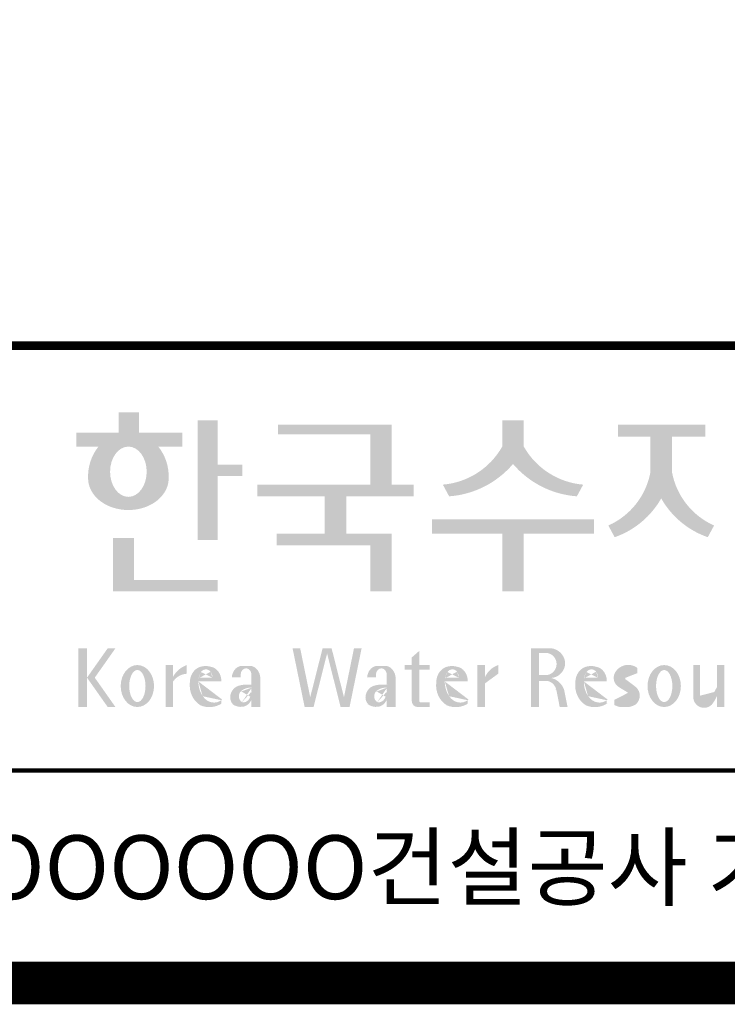
# Model space of a CAD drawing. Units: inches. Extents: x 0 to 112716, y -132463 to 0.
# Drawn here: x 64798 to 65803, y -42230 to -40831 of the extents above; entities that cross this region are included whole.
import ezdxf
from ezdxf.enums import TextEntityAlignment as Align

# ---------------------------------------------------------------- set-up
doc = ezdxf.new("R2010")
doc.units = ezdxf.units.IN
doc.header["$LTSCALE"] = 100
doc.header["$MEASUREMENT"] = 0
doc.layers.add('도곽', color=7, linetype='Continuous')
doc.styles.add('굴림체', font='GulimChe.ttf')

# ---------------------------------------------------------------- blocks, each defined once
blk = doc.blocks.new('도곽')
at = {"layer": '도곽'}
h = blk.add_hatch(color=0, dxfattribs=at)
edge = h.paths.add_edge_path()
edge.add_line((103.6595461267419, 49.28589047581076), (104.7943061699183, 49.28589047581076))
edge.add_line((104.7943061698892, 49.28589047581076), (104.7943061698892, 49.94261597522595))
edge.add_line((104.7943061698892, 49.94261597522595), (102.7521706609835, 49.94261597522595))
edge.add_line((102.7521706609544, 49.94261597522595), (102.7521706609544, 50.89862955742169))
edge.add_line((102.7521706609544, 50.89862955743624), (101.7953660311899, 50.89862955743624))
edge.add_line((101.795366031219, 50.89862955743624), (101.795366031219, 49.9426159752405))
edge.add_line((101.795366031219, 49.94261597522595), (99.8103534719115, 49.94261597522595))
edge.add_line((99.8103534719406, 49.94261597522595), (99.8103534719406, 49.28589047582531))
edge.add_line((99.8103534719406, 49.28589047581076), (100.8446054589725, 49.28589047581076))
edge.add_arc((102.6133245869854, 47.88354869196368), 2.257195125084776, 141.590604999819, 182.3076016954814)
edge.add_ellipse((102.2520757928863, 47.79266417508947), major_axis=(-1.894115885276263, 0), ratio=0.788350022488286, start_angle=0, end_angle=11.47522308131007)
edge.add_ellipse((102.2520757928863, 47.79266417508947), major_axis=(-1.894115885276263, 0), ratio=0.788350022488286, start_angle=11.47522308131007, end_angle=34.60044347159182)
edge.add_ellipse((102.2520757928863, 47.79266417508947), major_axis=(-1.894115885276263, 0), ratio=0.788350022488286, start_angle=34.60044347159182, end_angle=62.0779833149875)
edge.add_ellipse((102.2520757928863, 47.79266417508947), major_axis=(-1.894115885276263, 0), ratio=0.788350022488286, start_angle=62.0779833149875, end_angle=117.9220166850125)
edge.add_ellipse((102.2520757928863, 47.79266417508947), major_axis=(-1.894115885276263, 0), ratio=0.788350022488286, start_angle=117.9220166850125, end_angle=145.3995565284082)
edge.add_ellipse((102.2520757928863, 47.79266417508947), major_axis=(-1.894115885276263, 0), ratio=0.788350022488286, start_angle=145.3995565284082, end_angle=168.52477691869)
edge.add_ellipse((102.2520757928863, 47.79266417508947), major_axis=(-1.894115885276263, 0), ratio=0.788350022488286, start_angle=168.52477691869, end_angle=180)
edge.add_arc((101.8908269986708, 47.88354869196368), 2.257195125084776, 357.6923983045217, 398.4093950001813)
edge = h.paths.add_edge_path(flags=16)
edge.add_ellipse((102.2520757928863, 48.10252308025551), major_axis=(0, -1.183367395577347), ratio=0.7275526906039089, start_angle=0, end_angle=360)
for points in [[(106.4535674514912, 50.5136816180387), (105.506509912156, 50.5136816180387), (105.506509912156, 44.88785968692568), (106.4535674514912, 44.88785968692568), (106.4535674514912, 47.90037459893969), (107.6072557414439, 47.90037459893969), (107.6072557414439, 48.43402017380171), (106.4535674514912, 48.43402017380171)], [(120.8480142783804, 49.28589047581076), (120.8480142783804, 50.5136816180387), (119.8320794868481, 50.5136816180387), (119.8320794868481, 49.28589047581076, -0.2489021252353437), (117.0397105215664, 47.49559552552122), (117.3369690470712, 46.94473544674869, 0.2011071884743382), (120.3400468826142, 48.46805807876112, 0.2011071884743376), (123.3431247181573, 46.94473544674869), (123.6403832436912, 47.49559552552122, -0.248902125235345)], [(114.6395296655677, 50.31946894618918), (109.2843492177629, 50.31946894618918), (109.2843492177629, 49.85695611866717), (113.6235948740062, 49.85695611866717), (113.6235948740062, 47.49559552552122), (108.3200722327304, 47.49559552552122), (108.3200722327304, 46.94473544674869), (111.4884104541701, 46.94473544674869), (111.4884104541701, 45.18886917495578), (109.2326914112049, 45.18886917495578), (109.2326914112049, 44.63800909622691), (113.6235948740062, 44.63800909622691), (113.6235948740062, 42.46771900291091), (114.6395296655677, 42.46771900291091), (114.6395296655677, 45.18886917495578), (112.5043452457024, 45.18886917495578), (112.5043452457024, 46.94473544674869), (115.673635377126, 46.94473544674869), (115.673635377126, 47.49559552552122), (114.6395296655677, 47.49559552552122)], [(127.8179621775774, 48.07538763195802), (127.8179621775774, 49.74840330337642), (129.3833948822424, 49.74840330337642), (129.3833948822424, 50.31946894618918), (125.2764067483216, 50.31946894618918), (125.2764067483216, 49.74840330337642), (126.802027386016, 49.74840330337642), (126.802027386016, 48.07538763195802, -0.2461983996184456), (124.8238042447914, 45.57135957120803), (125.1210627701797, 45.02049949246461, 0.1816880353994367), (127.3099947817821, 46.84690960072507, 0.1816880353994365), (129.4989267933264, 45.02049949246461), (129.7961853187729, 45.57135957120803, -0.2461983996184391)], [(120.8480142783804, 45.18886917495578), (124.1454970161861, 45.18886917495578), (124.1454970161861, 45.86022964640173), (116.5345967490424, 45.86022964640173), (116.5345967490424, 45.18886917495578), (119.8320794868481, 45.18886917495578), (119.8320794868481, 42.46771900291091), (120.8480142783804, 42.46771900291091)], [(102.5103636261623, 44.99114535390285), (101.5288677627826, 44.99114535390285), (101.5288677627826, 42.46771900291091), (106.4535674514912, 42.46771900291091), (106.4535674514912, 43.01149282440778), (102.5103636261623, 43.01149282440778)], [(111.8088211855932, 39.79287707675425), (111.3847358704218, 39.79287707675425), (110.8036417854449, 37.49229796432368), (110.3311481668928, 39.79287707675425), (109.9733258623595, 39.79287707675425), (110.5409124686115, 37.02928866059696), (110.9606365004286, 37.02928866059696), (111.596778527993, 39.54780519541995), (112.2329205554991, 37.02928866059696), (112.6526445873163, 37.02928866059696), (113.2202311935683, 39.79287707675425), (112.8624088890641, 39.79287707675425), (112.3899152704829, 37.49229796432368)]]:
    blk.add_hatch(color=0, dxfattribs=at).paths.add_polyline_path(points)
h = blk.add_hatch(color=0, dxfattribs=at)
h.paths.add_polyline_path([(100.3068583779817, 38.41108286867561), (101.2793710812542, 37.02928866059696), (101.6432791380933, 37.02928866059696), (100.6707664347335, 38.41108286867561), (101.6432791380933, 39.79287707675425), (101.2793710812542, 39.79287707675425)])
h.paths.add_polyline_path([(100.3068583779817, 39.79287707675425), (99.89275614339508, 39.79287707675425), (99.89275614339508, 37.02928866059696), (100.3068583779817, 37.02928866059696)])
h = blk.add_hatch(color=0, dxfattribs=at)
h.paths.add_polyline_path([(115.9285301795602, 39.66704105697167), (115.5783812207368, 39.3617996249744), (115.5783812207368, 39.00412249206451), (115.9285301795602, 39.00412249206451)])
h.paths.add_polyline_path([(115.9285301795602, 38.79046365156714), (115.9285301795602, 39.00412249206451), (115.5783812207368, 39.00412249206451), (115.5783812207368, 38.79046365156714)])
h.paths.add_polyline_path([(115.238842122911, 39.00412249206451), (115.238842122911, 38.79046365156714), (115.5783812207368, 38.79046365156714), (115.5783812207368, 39.00412249206451)])
h.paths.add_polyline_path([(116.4213750758057, 38.79046365156714), (116.4213750758057, 39.00412249206451), (115.9285301795602, 39.00412249206451), (115.9285301795602, 38.79046365156714)])
edge = h.paths.add_edge_path()
edge.add_line((115.9285301795602, 38.79046365156714), (115.5783812207077, 38.79046365156714))
edge.add_line((115.5783812207368, 38.79046365156714), (115.5783812207368, 37.30628811370875))
edge.add_ellipse((115.8552525079134, 37.30995419754649), major_axis=(6.608458266744392e-13, 0.2808054572127964), ratio=0.9860737362884091, start_angle=90.74805204843602, end_angle=178.1911889491035)
edge.add_line((115.8465124690987, 37.02928866059696), (116.4213750758639, 37.02928866059696))
edge.add_line((116.4213750758057, 37.02928866059696), (116.4213750758057, 37.24294750109433))
edge.add_line((116.4213750758057, 37.24294750109433), (115.9831296310725, 37.24294750109433))
edge.add_ellipse((116.0124900382792, 37.32277958998051), major_axis=(1.603201661583721e-12, 0.08520397154836372), ratio=0.9860737362882122, start_angle=87.8793814555462, end_angle=159.5459379277614, ccw=False)
edge.add_line((115.9285301795602, 37.32593242034667), (115.9285301795602, 38.79046365159624))
h = blk.add_hatch(color=0, dxfattribs=at)
edge = h.paths.add_edge_path()
edge.add_ellipse((122.0544217175187, 39.04392337802742), major_axis=(1.419304427475513e-12, 0.754788468593989), ratio=0.9860737362883627, start_angle=-80.99705609477425, end_angle=-7.128809930231522)
edge.add_line((122.1467868264438, 39.79287707675425), (121.1791176979162, 39.79287707675425))
edge.add_line((121.1791176979162, 39.79287707675425), (121.1791176979162, 37.02928866059696))
edge.add_line((121.1791176979162, 37.02928866059696), (121.5588124791824, 37.02928866059696))
edge.add_line((121.5588124791824, 37.02928866059696), (121.5588124791824, 38.25748165447325))
edge.add_line((121.5588124791824, 38.2574816544587), (121.9552000777179, 38.2574816544587))
edge.add_ellipse((121.8533773950324, 37.72413094045655), major_axis=(-7.874171126805374e-13, 0.5432547838413095), ratio=0.986073736288354, start_angle=281.14470410225636, end_angle=349.04267066299917, ccw=False)
edge.add_line((122.3789647231309, 37.82913532418783), (122.537168201044, 37.02928866058241))
edge.add_line((122.537168201044, 37.02928866059696), (122.9051006432413, 37.02928866059696))
edge.add_line((122.9051006432413, 37.02928866059696), (122.7461708928016, 37.83280721988589))
edge.add_ellipse((121.9445605337818, 37.56064953530617), major_axis=(-2.21463081853379e-12, 0.8572790436837371), ratio=0.9860737362883801, start_angle=-71.49019981936294, end_angle=-12.51458561578634)
edge.add_ellipse((122.0929768387717, 39.10534451063026), major_axis=(9.776286619490585e-13, 0.708661360821972), ratio=0.9860737362883398, start_angle=182.8511498802176, end_angle=274.5885002689993)
edge = h.paths.add_edge_path(flags=16)
edge.add_line((121.9099686508265, 38.53019379825159), (121.5588124791824, 38.53019379825159))
edge.add_line((121.5588124791824, 38.53019379825159), (121.5588124791824, 39.57544603572055))
edge.add_line((121.5588124791824, 39.57544603572055), (121.8944477420149, 39.57544603572055))
edge.add_ellipse((121.8730818405596, 39.05237511837217), major_axis=(3.062733087859601e-12, 0.5235195045548675), ratio=0.9860737362884547, start_angle=184.0975261537377, end_angle=357.62794003328094, ccw=False)
h = blk.add_hatch(color=0, dxfattribs=at)
edge = h.paths.add_edge_path()
edge.add_ellipse((102.6745202882879, 38.01670557633801), major_axis=(-2.673918554062096e-14, 0.9874169157427257), ratio=0.7942789622487025, start_angle=-1.959221683781526e-12, end_angle=359.9999999999981)
edge = h.paths.add_edge_path(flags=16)
edge.add_ellipse((102.6745202882879, 38.01670557633801), major_axis=(-2.402732998995067e-14, 0.7554335052287459), ratio=0.506637231157104, start_angle=-3.600387899416701e-12, end_angle=359.9999999999964)
h = blk.add_hatch(color=0, dxfattribs=at)
h.paths.add_polyline_path([(104.0113220531342, 37.02928866059696), (104.3497301405144, 37.02928866059696), (104.3497301405144, 39.00412249206451), (104.0113220531342, 39.00412249206451)])
edge = h.paths.add_edge_path()
edge.add_line((104.9952120304655, 38.59478765086564), (104.9952120304655, 39.00412249207906))
edge.add_ellipse((105.41163025207, 37.83937908311086), major_axis=(1.318052047146281e-12, 1.238936594177154), ratio=0.9860737362883832, start_angle=19.92904958946654, end_angle=60.36707708424751)
edge.add_line((104.3497301405144, 38.45196063760554), (104.3497301405144, 38.23098315877027))
edge.add_ellipse((105.0547553809441, 37.7153220164258), major_axis=(6.574891850779903e-13, 0.8815361949999589), ratio=0.9860737362883936, start_angle=363.9277747298372, end_angle=414.20001768993245, ccw=False)
h = blk.add_hatch(color=0, dxfattribs=at)
edge = h.paths.add_edge_path()
edge.add_line((106.6232070152031, 38.23381625723445), (106.6232070152031, 38.28795557462612))
edge.add_ellipse((106.0474355414475, 38.25712176509145), major_axis=(-1.340228449577864e-13, 0.6721960708999787), ratio=0.8574554228594687, start_angle=-87.37090508838261, end_angle=-8.317735677845988)
edge.add_ellipse((105.8861519702326, 37.80844538294363), major_axis=(1.787135637068349e-14, 1.149770160438308), ratio=0.8574554228594894, start_angle=-14.36918056235977, end_angle=15.88750130145117)
edge.add_ellipse((105.7909284030169, 38.18828795395561), major_axis=(3.986526628647513e-14, 0.7540416114756291), ratio=0.8574554228594574, start_angle=15.67247491993678, end_angle=88.57392034767945)
edge.add_ellipse((106.0397265016066, 38.05890001220573), major_axis=(-6.567552246117702e-14, 1.054426884726031), ratio=0.8574554228594568, start_angle=81.92283787005299, end_angle=155.8321907201107)
edge.add_ellipse((106.0588467624469, 38.45356307080542), major_axis=(-1.286467311246536e-13, 1.430615858366393), ratio=0.8574554228594807, start_angle=161.4978371240931, end_angle=207.3914822525601)
edge.add_line((106.6232070152031, 37.18334244059983), (106.6232070152031, 37.34921636617977))
edge.add_ellipse((106.2786829966784, 38.01619404907282), major_axis=(-8.535229059057077e-14, 0.7786533231830618), ratio=0.8574554228594703, start_angle=132.3599644398176, end_angle=211.0654411915077, ccw=False)
edge.add_ellipse((106.4756480611244, 38.2208806179336), major_axis=(-6.240795050476063e-14, 1.086311925188143), ratio=0.8574554228594375, start_angle=89.3177143351698, end_angle=132.1739731510563, ccw=False)
edge.add_line((105.5442500516795, 38.23381625723445), (106.6232070152613, 38.23381625723445))
edge = h.paths.add_edge_path(flags=16)
edge.add_ellipse((106.1906585948157, 38.2198768048041), major_axis=(-2.441107534756694e-13, 0.7610918097794481), ratio=0.8574554228595692, start_angle=411.4134152752157, end_angle=435.91662461657353, ccw=False)
edge.add_ellipse((105.8999395409331, 38.43950342675848), major_axis=(5.582039291365004e-14, 0.3612861583938081), ratio=0.8574554228594502, start_angle=318.603595820873, end_angle=405.0905692422326, ccw=False)
edge.add_ellipse((105.8269200039643, 38.4060540095164), major_axis=(6.118209587771467e-14, 0.4446561450697047), ratio=0.8574554228595149, start_angle=269.87398016526186, end_angle=313.21433369305254, ccw=False)
edge.add_line((106.2081919046608, 38.40507600642044), (105.5576717841171, 38.40507600642044))
h = blk.add_hatch(color=0, dxfattribs=at)
edge = h.paths.add_edge_path()
edge.add_ellipse((107.9545302949985, 38.35348280783396), major_axis=(-6.398763550388522e-14, 0.6143937221891016), ratio=0.8217281135736666, start_angle=-83.08245712897855, end_angle=-9.838744845946982)
edge.add_line((108.0407994454575, 38.95884037936807), (107.5312481647846, 38.95884037936807))
edge.add_ellipse((107.6005151088023, 38.3731446956011), major_axis=(-8.659536475613275e-14, 0.5917304726716672), ratio=0.8217281135736371, start_angle=8.189860312143649, end_angle=84.73134166274895)
edge.add_line((107.1163278767338, 38.42748087709364), (107.5312481647846, 38.42748087709364))
edge.add_line((107.5312481648137, 38.42748087709364), (107.5312481648137, 38.57008297814932))
edge.add_ellipse((107.7860238051356, 38.53940114034808), major_axis=(1.600224480891849e-16, 0.3115629973716285), ratio=0.8217281135736932, start_angle=275.651485076696, end_angle=444.34851492330404, ccw=False)
edge.add_line((108.0407994454575, 38.57008297816387), (108.0407994454575, 38.07645950964829))
edge.add_ellipse((107.84719243714, 35.99650072234394), major_axis=(-8.409585820976418e-14, 2.093260716387209), ratio=0.8217281135735425, start_angle=-6.462693112797067, end_angle=14.21061742509453)
edge.add_ellipse((107.5541588806512, 37.39887465825481), major_axis=(-4.211648513570858e-14, 0.6462589176249114), ratio=0.821728113573666, start_angle=14.08386788442899, end_angle=72.17815179406807)
edge.add_ellipse((107.3996923048829, 37.49311177348895), major_axis=(1.442484940414717e-13, 0.4396391921640976), ratio=0.821728113573706, start_angle=76.37611368767493, end_angle=144.7373592251782)
edge.add_ellipse((107.5338998340734, 37.96537512246172), major_axis=(2.723476009270027e-14, 0.9300301257931676), ratio=0.8217281135736008, start_angle=153.3511450124862, end_angle=185.1066388629592)
edge.add_ellipse((107.5837366661138, 37.66534519162846), major_axis=(-8.530105544742865e-14, 0.6266996321508617), ratio=0.8217281135736906, start_angle=182.0239129528145, end_angle=242.5658190706743)
edge.add_line((108.0407994454575, 37.37660627955515), (108.0407994454575, 37.03369859500557))
edge.add_line((108.0407994454575, 37.03369859499102), (108.4557197335083, 37.03369859499102))
edge.add_line((108.4557197335083, 37.03369859499102), (108.4557197335083, 38.42748087709364))
edge = h.paths.add_edge_path(flags=16)
edge.add_line((108.0407994454575, 37.93756835613053), (108.0407994454575, 37.69580291157067))
edge.add_ellipse((106.8531021971861, 38.14619590561082), major_axis=(9.721170008504688e-12, 1.51391364109369), ratio=0.8217281135714279, start_angle=244.2463935107254, end_angle=252.69234485409748, ccw=False)
edge.add_ellipse((107.6671909732243, 37.66290122207315), major_axis=(-8.695856844432628e-15, 0.4116518101212577), ratio=0.8217281135737249, start_angle=170.2125188862969, end_angle=244.91824470117228, ccw=False)
edge.add_ellipse((107.6906155954779, 37.53610227438216), major_axis=(-5.485869371692309e-15, 0.2957412867207022), ratio=0.8217281135736977, start_angle=31.159555642286307, end_angle=160.5483976938551, ccw=False)
edge.add_ellipse((107.9870373002044, 36.98845155105695), major_axis=(1.12862657870235e-13, 0.951369136110993), ratio=0.8217281135736699, start_angle=356.05665355967244, end_angle=392.6846190577712, ccw=False)
h = blk.add_hatch(color=0, dxfattribs=at)
edge = h.paths.add_edge_path()
edge.add_ellipse((114.317840880641, 38.35348280783396), major_axis=(-1.163636151440895e-13, 0.6143937221890967), ratio=0.8217281135735985, start_angle=-83.08245712898248, end_angle=-9.838744845948357)
edge.add_line((114.4041100310127, 38.95884037936807), (113.8945587503398, 38.95884037936807))
edge.add_ellipse((113.9638256944448, 38.3731446956011), major_axis=(1.372565985591599e-13, 0.5917304726716871), ratio=0.8217281135737015, start_angle=8.18986031217478, end_angle=84.73134166276694)
edge.add_line((113.4796384624054, 38.42748087709364), (113.8945587504562, 38.42748087709364))
edge.add_line((113.8945587504271, 38.42748087709364), (113.8945587504271, 38.57008297814932))
edge.add_ellipse((114.149334390749, 38.53940114034808), major_axis=(1.600224480891849e-16, 0.3115629973716285), ratio=0.8217281135736932, start_angle=275.651485076696, end_angle=444.34851492330404, ccw=False)
edge.add_line((114.4041100310127, 38.57008297816387), (114.4041100310127, 38.07645950964829))
edge.add_ellipse((114.2105030228116, 35.99650072234394), major_axis=(-1.911795714661844e-13, 2.093260716387206), ratio=0.8217281135735942, start_angle=-6.462693112798632, end_angle=14.21061742509171)
edge.add_ellipse((113.9174694663228, 37.39887465825481), major_axis=(-4.211648513570858e-14, 0.6462589176249114), ratio=0.821728113573666, start_angle=14.08386788442899, end_angle=72.17815179406807)
edge.add_ellipse((113.7630028905545, 37.49311177348895), major_axis=(-1.195370919163836e-13, 0.4396391921641557), ratio=0.8217281135736554, start_angle=76.37611368764853, end_angle=144.7373592251392)
edge.add_ellipse((113.8972104196867, 37.96537512246172), major_axis=(2.723476009270027e-14, 0.9300301257931676), ratio=0.8217281135736008, start_angle=153.3511450124862, end_angle=185.1066388629592)
edge.add_ellipse((113.9470472517854, 37.66534519162846), major_axis=(2.612509200753609e-14, 0.6266996321508632), ratio=0.821728113573632, start_angle=182.023912952827, end_angle=242.5658190706827)
edge.add_line((114.4041100310127, 37.37660627955515), (114.4041100310127, 37.03369859500557))
edge.add_line((114.4041100310127, 37.03369859499102), (114.8190303190634, 37.03369859499102))
edge.add_line((114.8190303190925, 37.03369859499102), (114.8190303190925, 38.42748087709364))
edge = h.paths.add_edge_path(flags=16)
edge.add_line((114.4041100310127, 37.93756835613053), (114.4041100310127, 37.69580291157067))
edge.add_ellipse((113.2164127827994, 38.14619590561082), major_axis=(-7.448872149100865e-12, 1.513913641085116), ratio=0.8217281135753527, start_angle=244.24639351003492, end_angle=252.6923448534624, ccw=False)
edge.add_ellipse((114.0305015588959, 37.66290122207315), major_axis=(7.355985024521646e-14, 0.4116518101212535), ratio=0.8217281135736373, start_angle=170.2125188863097, end_angle=244.9182447011815, ccw=False)
edge.add_ellipse((114.0539261811494, 37.53610227438216), major_axis=(4.424088202977922e-14, 0.2957412867206738), ratio=0.8217281135737718, start_angle=31.159555642285113, end_angle=160.5483976938786, ccw=False)
edge.add_ellipse((114.3503478857595, 36.98845155105695), major_axis=(7.337627343628834e-14, 0.9513691361109904), ratio=0.8217281135736574, start_angle=356.05665355967295, end_angle=392.684619057769, ccw=False)
h = blk.add_hatch(color=0, dxfattribs=at)
edge = h.paths.add_edge_path()
edge.add_line((118.2103424401278, 38.23381625723445), (118.2103424401278, 38.28795557462612))
edge.add_ellipse((117.6345709664014, 38.25712176509145), major_axis=(1.932033161925013e-13, 0.6721960708999641), ratio=0.8574554228594812, start_angle=-87.37090508835864, end_angle=-8.317735677813522)
edge.add_ellipse((117.4732873952156, 37.80844538294363), major_axis=(2.254096884174461e-14, 1.149770160438308), ratio=0.8574554228595689, start_angle=-14.36918056235958, end_angle=15.88750130145137)
edge.add_ellipse((117.3780638279707, 38.18828795395561), major_axis=(2.347067552616349e-13, 0.7540416114756461), ratio=0.8574554228594399, start_angle=15.67247491995402, end_angle=88.57392034769217)
edge.add_ellipse((117.6268619265605, 38.05890001220573), major_axis=(-2.274784939143887e-13, 1.054426884726041), ratio=0.8574554228594421, start_angle=81.92283787004554, end_angle=155.832190720102)
edge.add_ellipse((117.6459821874299, 38.45356307080542), major_axis=(-2.516119031459015e-15, 1.430615858366397), ratio=0.8574554228594429, start_angle=161.497837124097, end_angle=207.3914822525647)
edge.add_line((118.2103424401278, 37.18334244059983), (118.2103424401278, 37.34921636617977))
edge.add_ellipse((117.8658184217196, 38.01619404907282), major_axis=(1.394781334041293e-13, 0.7786533231830597), ratio=0.8574554228594882, start_angle=132.359964439832, end_angle=211.0654411915216, ccw=False)
edge.add_ellipse((118.0627834861365, 38.2208806179336), major_axis=(1.21144845097542e-13, 1.086311925187988), ratio=0.8574554228595609, start_angle=89.31771433517798, end_angle=132.1739731510721, ccw=False)
edge.add_line((117.1313854766043, 38.23381625723445), (118.2103424401569, 38.23381625723445))
edge = h.paths.add_edge_path(flags=16)
edge.add_ellipse((117.7777940197114, 38.2198768048041), major_axis=(1.180266216314069e-12, 0.7610918097798676), ratio=0.8574554228591907, start_angle=411.41341527533285, end_angle=435.9166246166734, ccw=False)
edge.add_ellipse((117.487074965887, 38.43950342675848), major_axis=(-6.284477121656906e-14, 0.3612861583938065), ratio=0.8574554228595558, start_angle=318.60359582085704, end_angle=405.09056924221625, ccw=False)
edge.add_ellipse((117.4140554289473, 38.4060540095164), major_axis=(-1.319398841805369e-13, 0.4446561450698426), ratio=0.8574554228591955, start_angle=269.87398016524054, end_angle=313.21433369301445, ccw=False)
edge.add_line((117.7953273295855, 38.40507600642044), (117.1448072091001, 38.40507600642044))
h = blk.add_hatch(color=0, dxfattribs=at)
edge = h.paths.add_edge_path()
edge.add_line((118.6613913400937, 37.02928866059696), (119.0158332940331, 37.02928866059696))
edge.add_line((119.0158332940913, 37.02928866059696), (119.0158332940913, 38.13999518540399))
edge.add_ellipse((119.7484571259841, 37.78109147470272), major_axis=(-8.144778835898231e-13, 0.8251165013667305), ratio=0.9860737362883989, start_angle=367.0865267341118, end_angle=424.21640019749674, ccw=False)
edge.add_line((119.6480816485558, 38.59990489108199), (119.6480816485558, 39.00412249207906))
edge.add_ellipse((119.9639893402194, 38.00958798177484), major_axis=(-4.123827997190579e-12, 1.044861397950256), ratio=0.9860737362883708, start_angle=17.85529846906703, end_angle=66.96449321486631)
edge.add_line((119.0158332940913, 38.4184438138403), (119.0158332940913, 39.00412249207906))
edge.add_line((119.0158332940913, 39.00412249206451), (118.6613913401519, 39.00412249206451))
edge.add_line((118.6613913400937, 39.00412249206451), (118.6613913400937, 37.02928866056786))
h = blk.add_hatch(color=0, dxfattribs=at)
edge = h.paths.add_edge_path()
edge.add_line((124.7505676784052, 38.23381625723445), (124.7505676784052, 38.28795557462612))
edge.add_ellipse((124.1747962045914, 38.25712176509145), major_axis=(-1.048510571168467e-13, 0.6721960708999692), ratio=0.8574554228594803, start_angle=-87.37090508838044, end_angle=-8.317735677838305)
edge.add_ellipse((124.0135126333765, 37.80844538294363), major_axis=(1.106871104248532e-13, 1.149770160438308), ratio=0.8574554228594852, start_angle=-14.36918056235588, end_angle=15.88750130145522)
edge.add_ellipse((123.918289066219, 38.18828795395561), major_axis=(-1.547270647743749e-13, 0.7540416114756124), ratio=0.8574554228594747, start_angle=15.67247491991957, end_angle=88.57392034766674)
edge.add_ellipse((124.1670871647214, 38.05890001220573), major_axis=(9.569366086484036e-14, 1.054426884726021), ratio=0.8574554228594707, start_angle=81.92283787006042, end_angle=155.8321907201195)
edge.add_ellipse((124.1862074255326, 38.45356307080542), major_axis=(-7.45095893832404e-14, 1.430615858366394), ratio=0.8574554228594963, start_angle=161.4978371240948, end_angle=207.391482252562)
edge.add_line((124.7505676784052, 37.18334244059983), (124.7505676784052, 37.34921636617977))
edge.add_ellipse((124.4060436598223, 38.01619404907282), major_axis=(-8.535229059057077e-14, 0.7786533231830618), ratio=0.8574554228594703, start_angle=132.3599644398176, end_angle=211.0654411915077, ccw=False)
edge.add_ellipse((124.6030087243265, 38.2208806179336), major_axis=(-6.90158511464267e-14, 1.086311925188122), ratio=0.8574554228594107, start_angle=89.31771433516951, end_angle=132.1739731510571, ccw=False)
edge.add_line((123.6716107147944, 38.23381625723445), (124.750567678347, 38.23381625723445))
edge = h.paths.add_edge_path(flags=16)
edge.add_ellipse((124.3180192579306, 38.2198768048041), major_axis=(-6.119997065960869e-13, 0.7610918097794402), ratio=0.8574554228594822, start_angle=411.4134152751915, end_angle=435.9166246165496, ccw=False)
edge.add_ellipse((124.0273002040479, 38.43950342675848), major_axis=(5.582039291365004e-14, 0.3612861583938081), ratio=0.8574554228594502, start_angle=318.603595820873, end_angle=405.0905692422326, ccw=False)
edge.add_ellipse((123.9542806671082, 38.4060540095164), major_axis=(-7.739498580070669e-13, 0.4446561450699912), ratio=0.8574554228590151, start_angle=269.87398016516966, end_angle=313.21433369292555, ccw=False)
edge.add_line((124.3355525678338, 38.40507600642044), (123.6850324473192, 38.40507600642044))
h = blk.add_hatch(color=0, dxfattribs=at)
edge = h.paths.add_edge_path()
edge.add_ellipse((125.7584623806609, 37.98782885680734), major_axis=(2.648192246785964e-13, 0.7739413545474595), ratio=0.9860737362883726, start_angle=325.82621443588386, end_angle=371.99374105381537, ccw=False)
edge.add_line((126.1871349186252, 38.62813968350414), (126.1871349186252, 38.86697156320619))
edge.add_ellipse((125.7582564952748, 38.29011350361574), major_axis=(-1.021592759886408e-12, 0.7224500438484721), ratio=0.9860737362883918, start_angle=-37.0153101558143, end_angle=62.71248437615407)
edge.add_ellipse((125.5650605424156, 38.40128970151304), major_axis=(-1.59735720034631e-13, 0.4974403292133573), ratio=0.9860737362884394, start_angle=63.74703722457863, end_angle=146.1171619284354)
edge.add_ellipse((128.8460406514199, 43.45128023542233), major_axis=(2.338810753626862e-10, 6.545020839188035), ratio=0.9860737362878573, start_angle=146.5818521353695, end_angle=151.4340638926109)
edge.add_ellipse((125.6567338471499, 37.49218900809532), major_axis=(-3.761317307576049e-13, 0.235388708643905), ratio=0.98607373628832, start_angle=198.6294509353538, end_angle=333.5848159362624, ccw=False)
edge.add_ellipse((125.6214230845647, 38.8075772236119), major_axis=(-7.968191455720245e-13, 1.542443004618241), ratio=0.9860737362884259, start_angle=160.0810836379746, end_angle=184.1269187673886, ccw=False)
edge.add_line((125.1032464029698, 37.35740979435681), (125.1032464029698, 37.12669713258978))
edge.add_ellipse((125.5849227148422, 38.06046914701469), major_axis=(4.695221696245523e-12, 1.05382252185439), ratio=0.9860737362882029, start_angle=152.3848327921565, end_angle=168.1014977471873)
edge.add_line((125.3706728938117, 37.02928866059696), (125.7991725356399, 37.02928866059696))
edge.add_ellipse((125.5849227148422, 38.06046914701469), major_axis=(-8.429995058761814e-12, 1.053822521854384), ratio=0.9860737362880935, start_angle=191.8985022526109, end_angle=209.3839815145438)
edge.add_ellipse((125.7769299519562, 37.56523769041118), major_axis=(-1.416435158392076e-13, 0.531839738623659), ratio=0.9860737362883216, start_angle=217.3082718724478, end_angle=318.3652565264862)
edge.add_ellipse((120.1119654051284, 30.23069320401586), major_axis=(-4.135019801900851e-10, 9.84753070050163), ratio=0.9860737362887333, start_angle=-38.26309477905231, end_angle=-34.16378694385066)
edge.add_ellipse((125.6645951125678, 38.55381463625994), major_axis=(-4.387605517033059e-13, 0.2020203948462887), ratio=0.9860737362884666, start_angle=18.959330989355692, end_angle=149.9821420523794, ccw=False)
h = blk.add_hatch(color=0, dxfattribs=at)
edge = h.paths.add_edge_path()
edge.add_ellipse((127.4503856184159, 38.01670557633801), major_axis=(-2.251964932524607e-13, 0.9874169157427257), ratio=0.7942789622486784, start_angle=-1.644982881252931e-11, end_angle=359.9999999999836)
edge = h.paths.add_edge_path(flags=16)
edge.add_ellipse((127.4503856184159, 38.01670557633801), major_axis=(-1.901118594194371e-14, 0.7554335052287459), ratio=0.5066372311570726, start_angle=-2.837054775865457e-12, end_angle=359.9999999999972)
h = blk.add_hatch(color=0, dxfattribs=at)
edge = h.paths.add_edge_path()
edge.add_line((129.1308516432613, 39.00412249206451), (128.821742861924, 39.00412249206451))
edge.add_line((128.8217428619822, 39.00412249206451), (128.8217428619822, 37.44376661364399))
edge.add_ellipse((129.3274010770977, 37.50781269759349), major_axis=(-2.851821880844022e-13, 0.5167836376740778), ratio=0.9860737362883801, start_angle=97.11909037303363, end_angle=226.5601256534986)
edge.add_ellipse((128.0250640517182, 38.46480788687072), major_axis=(8.464257080098415e-11, 2.144413918864831), ratio=0.9860737362878293, start_angle=232.2674093115831, end_angle=244.4889378929618)
edge.add_line((129.933450191383, 37.54124022523351), (129.933450191383, 37.02928866058241))
edge.add_line((129.933450191383, 37.02928866059696), (130.2750968899776, 37.02928866059696))
edge.add_line((130.2750968899776, 37.02928866059696), (130.2750968899776, 39.00412249209361))
edge.add_line((130.2750968899776, 39.00412249206451), (129.9334501913539, 39.00412249206451))
edge.add_line((129.933450191383, 39.00412249206451), (129.933450191383, 37.97145487393604))
edge.add_ellipse((128.6701422056497, 38.33931428789978), major_axis=(1.020802857253957e-10, 1.332915931130878), ratio=0.9860737362861044, start_angle=242.7103669532242, end_angle=253.9795187023218, ccw=False)
edge.add_ellipse((127.0378029942943, 39.35036178811455), major_axis=(1.54366742298341e-10, 3.270595691743623), ratio=0.9860737362878601, start_angle=232.96111566382132, end_angle=240.26511379753282, ccw=False)
edge.add_ellipse((129.4043934153009, 37.56078780155107), major_axis=(1.0066752621333e-12, 0.2774104352508559), ratio=0.9860737362885738, start_angle=89.6409086963099, end_angle=229.4108006167957, ccw=False)
edge.add_line((129.1308516432613, 37.56252641166097), (129.1308516432613, 39.00412249204996))
at = {"layer": '도곽', "const_width": 1.999999999999448}
blk.add_lwpolyline([(29.4148821496486, 24.03811891840482), (29.4148821496486, 578.0381189182448), (825.4148821494449, 578.0381189182593), (825.4148821494449, 24.03811891840482)], close=True, dxfattribs=at)
at = {"layer": '도곽', "color": 0, "linetype": 'Continuous'}
for points, const_width in [([(29.4148821496486, 54.03811891839027), (825.4148821494449, 54.03811891839027)], 0.39999999999989), ([(189.4148821496195, 34.03811891839027), (29.4148821496486, 34.03811891839027)], 0.199999999999945)]:
    blk.add_lwpolyline(points, dxfattribs=dict(at, const_width=const_width))
at = {"layer": '도곽', "style": '굴림체'}
blk.add_text('OOOOOOOOO건설공사 기본 및 실시설계', height=2.999999999999172, rotation=359.9999997499602, dxfattribs=at).set_placement((121.9148821496195, 29.48992574033795), align=Align.MIDDLE_CENTER)

msp = doc.modelspace()

# ---------------------------------------------------------------- block references
at = {"xscale": 30.18844221105974, "yscale": 30.18844221106701, "zscale": 30.18844221106962}
msp.add_blockref('도곽', (61865.65915407674, -42925.31054778947), dxfattribs=at)

doc.saveas('drawing.dxf')
